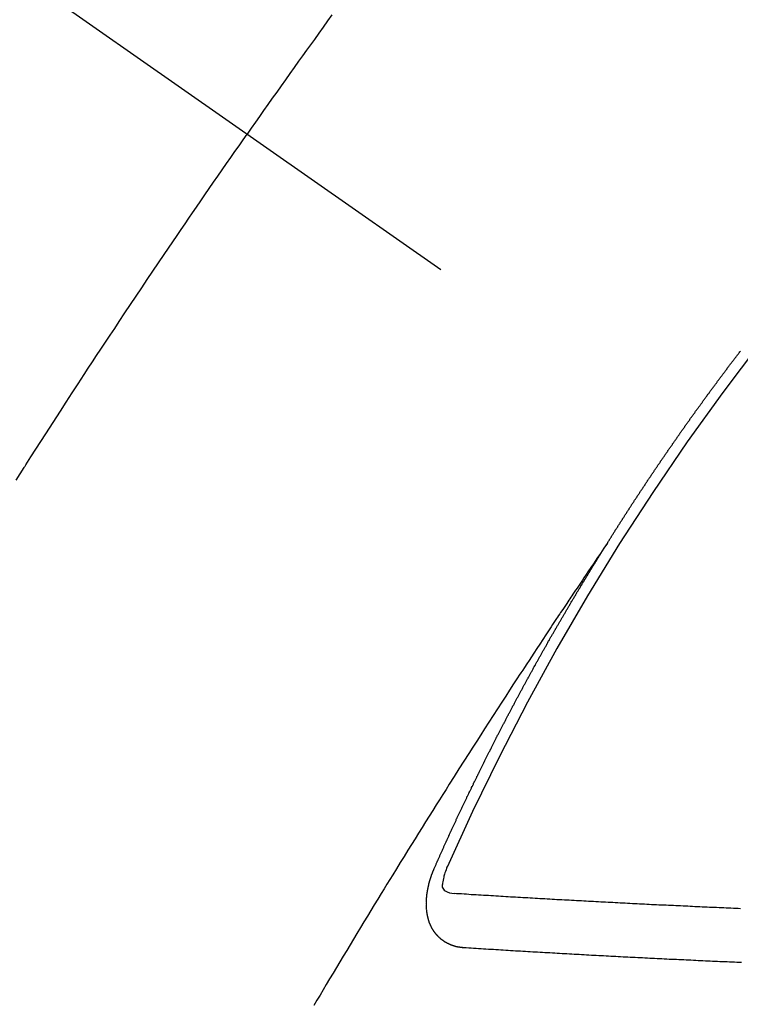
# Model space of a CAD drawing. Extents: x 28111 to 54233, y -21830 to -13430.
# Drawn here: x 30991 to 31000, y -14670 to -14658 of the extents above; entities that cross this region are included whole.
import ezdxf

# ---------------------------------------------------------------- set-up
doc = ezdxf.new("R2010")
doc.units = 0
doc.header["$LTSCALE"] = 50
doc.header["$MEASUREMENT"] = 0
doc.linetypes.add('CENTER2', pattern=[1.125, 0.75, -0.125, 0.125, -0.125])
doc.linetypes.add('HIDDEN', pattern=[0.375, 0.25, -0.125])
doc.layers.add('150-機器', color=8, linetype='CONTINUOUS')

msp = doc.modelspace()

# ---------------------------------------------------------------- linework, layer by layer
at = {"layer": '150-機器', "color": 13, "linetype": 'CENTER2'}
msp.add_line((30781.393, -14510.45), (31025.411, -14681.314), dxfattribs=at)
at = {"layer": '150-機器', "color": 13, "linetype": 'HIDDEN'}
for points in [[(30995.069, -14657.854), (30995.014, -14657.93), (30994.959, -14658.006), (30994.905, -14658.082), (30994.85, -14658.158), (30994.801, -14658.226), (30994.753, -14658.294), (30994.704, -14658.361), (30994.655, -14658.429), (30994.601, -14658.505), (30994.546, -14658.582), (30994.492, -14658.659), (30994.437, -14658.735), (30994.383, -14658.812), (30994.329, -14658.888), (30994.275, -14658.965), (30994.221, -14659.041), (30994.17, -14659.114), (30994.119, -14659.186), (30994.068, -14659.259), (30994.017, -14659.332)], [(30991.152, -14663.627), (30991.202, -14663.548), (30991.252, -14663.469), (30991.257, -14663.46), (30991.263, -14663.451), (30991.268, -14663.443), (30991.274, -14663.434), (30991.335, -14663.338), (30991.397, -14663.242), (30991.459, -14663.146), (30991.521, -14663.05), (30991.566, -14662.98), (30991.611, -14662.91), (30991.656, -14662.84), (30991.701, -14662.77), (30991.774, -14662.657), (30991.848, -14662.543), (30991.922, -14662.43), (30991.996, -14662.317), (30992.047, -14662.238), (30992.099, -14662.16), (30992.15, -14662.081), (30992.202, -14662.003), (30992.259, -14661.916), (30992.316, -14661.829), (30992.374, -14661.743), (30992.431, -14661.656), (30992.5, -14661.552), (30992.57, -14661.448), (30992.639, -14661.344), (30992.709, -14661.24), (30992.778, -14661.136), (30992.848, -14661.033), (30992.918, -14660.929), (30992.989, -14660.825), (30993.041, -14660.748), (30993.094, -14660.67), (30993.147, -14660.593), (30993.2, -14660.515), (30993.246, -14660.446), (30993.293, -14660.377), (30993.34, -14660.309), (30993.387, -14660.24), (30993.441, -14660.162), (30993.494, -14660.085), (30993.547, -14660.008), (30993.601, -14659.93), (30993.654, -14659.853), (30993.707, -14659.776), (30993.76, -14659.699), (30993.814, -14659.622), (30993.865, -14659.549), (30993.916, -14659.477), (30993.966, -14659.404), (30994.017, -14659.332)], [(30998.48, -14664.412), (30998.484, -14664.406), (30998.488, -14664.401), (30998.49, -14664.395), (30998.494, -14664.389), (30998.498, -14664.384), (30998.502, -14664.377), (30998.505, -14664.373), (30998.509, -14664.367), (30998.512, -14664.361), (30998.516, -14664.356), (30998.52, -14664.35), (30998.523, -14664.344), (30998.526, -14664.339), (30998.53, -14664.333), (30998.534, -14664.327), (30998.537, -14664.322), (30998.541, -14664.316), (30998.544, -14664.31), (30998.548, -14664.305), (30998.552, -14664.299), (30998.555, -14664.293), (30998.559, -14664.287), (30998.562, -14664.282), (30998.565, -14664.276), (30998.569, -14664.27), (30998.573, -14664.265), (30998.576, -14664.259), (30998.58, -14664.253), (30998.583, -14664.248), (30998.587, -14664.242), (30998.591, -14664.236), (30998.594, -14664.232), (30998.597, -14664.225), (30998.601, -14664.22), (30998.605, -14664.214), (30998.608, -14664.208), (30998.612, -14664.203), (30998.616, -14664.197), (30998.619, -14664.192), (30998.623, -14664.186), (30998.627, -14664.18), (30998.63, -14664.175), (30998.633, -14664.169), (30998.637, -14664.163), (30998.641, -14664.157), (30998.645, -14664.152), (30998.648, -14664.146), (30998.652, -14664.14), (30998.655, -14664.136), (30998.658, -14664.129), (30998.662, -14664.124), (30998.666, -14664.119), (30998.67, -14664.113), (30998.673, -14664.107), (30998.676, -14664.102), (30998.68, -14664.096), (30998.684, -14664.09), (30998.688, -14664.084), (30998.691, -14664.079), (30998.695, -14664.073), (30998.698, -14664.067), (30998.702, -14664.062), (30998.706, -14664.056), (30998.71, -14664.051), (30998.712, -14664.045), (30998.716, -14664.04), (30998.72, -14664.034), (30998.724, -14664.028), (30998.727, -14664.023), (30998.731, -14664.017), (30998.735, -14664.011), (30998.738, -14664.006), (30998.742, -14664), (30998.746, -14663.994), (30998.75, -14663.989), (30998.753, -14663.984), (30998.756, -14663.977), (30998.76, -14663.972), (30998.764, -14663.967), (30998.768, -14663.961), (30998.771, -14663.955), (30998.774, -14663.95), (30998.778, -14663.944), (30998.782, -14663.938), (30998.785, -14663.932), (30998.789, -14663.927), (30998.793, -14663.921), (30998.797, -14663.916), (30998.8, -14663.911), (30998.804, -14663.905), (30998.808, -14663.899), (30998.811, -14663.894), (30998.815, -14663.888), (30998.818, -14663.882), (30998.822, -14663.876), (30998.826, -14663.871), (30998.83, -14663.866), (30998.834, -14663.86), (30998.836, -14663.854), (30998.84, -14663.849), (30998.844, -14663.843), (30998.848, -14663.837), (30998.852, -14663.832), (30998.855, -14663.826), (30998.859, -14663.82), (30998.862, -14663.815), (30998.866, -14663.81), (30998.87, -14663.804), (30998.873, -14663.799), (30998.877, -14663.793), (30998.881, -14663.787), (30998.885, -14663.781), (30998.888, -14663.776), (30998.892, -14663.77), (30998.896, -14663.764), (30998.899, -14663.76), (30998.903, -14663.754), (30998.907, -14663.748), (30998.911, -14663.742), (30998.914, -14663.737), (30998.918, -14663.731), (30998.922, -14663.725), (30998.925, -14663.721), (30998.929, -14663.715), (30998.932, -14663.709), (30998.936, -14663.703), (30998.94, -14663.698), (30998.944, -14663.692), (30998.948, -14663.687), (30998.951, -14663.682), (30998.954, -14663.675), (30998.958, -14663.67), (30998.962, -14663.665), (30998.966, -14663.659), (30998.97, -14663.653), (30998.974, -14663.648), (30998.977, -14663.643), (30998.98, -14663.636), (30998.984, -14663.631), (30998.988, -14663.626), (30998.992, -14663.62), (30998.996, -14663.614), (30999, -14663.609), (30999.002, -14663.603), (30999.006, -14663.597), (30999.01, -14663.592), (30999.014, -14663.587), (30999.018, -14663.581), (30999.022, -14663.575), (30999.026, -14663.57), (30999.029, -14663.565), (30999.033, -14663.558), (30999.037, -14663.553), (30999.04, -14663.548), (30999.044, -14663.542), (30999.048, -14663.536), (30999.052, -14663.531), (30999.055, -14663.526), (30999.059, -14663.52), (30999.063, -14663.514), (30999.066, -14663.509), (30999.07, -14663.503), (30999.074, -14663.497), (30999.078, -14663.492), (30999.081, -14663.487), (30999.085, -14663.481), (30999.089, -14663.475), (30999.093, -14663.47), (30999.096, -14663.464), (30999.1, -14663.458), (30999.104, -14663.453), (30999.108, -14663.448), (30999.112, -14663.442), (30999.116, -14663.436), (30999.119, -14663.431), (30999.123, -14663.426), (30999.127, -14663.42), (30999.13, -14663.415), (30999.134, -14663.409), (30999.138, -14663.403), (30999.142, -14663.397), (30999.145, -14663.392), (30999.149, -14663.387), (30999.153, -14663.381), (30999.157, -14663.376), (30999.161, -14663.37), (30999.165, -14663.365), (30999.169, -14663.359), (30999.172, -14663.354), (30999.176, -14663.348), (30999.179, -14663.342), (30999.183, -14663.337), (30999.187, -14663.331), (30999.191, -14663.326), (30999.195, -14663.32), (30999.198, -14663.315), (30999.202, -14663.309), (30999.206, -14663.304), (30999.209, -14663.299), (30999.213, -14663.293), (30999.217, -14663.287), (30999.221, -14663.282), (30999.225, -14663.277), (30999.229, -14663.271), (30999.233, -14663.265), (30999.236, -14663.26), (30999.24, -14663.255), (30999.244, -14663.248), (30999.248, -14663.243), (30999.251, -14663.238), (30999.255, -14663.232), (30999.259, -14663.226), (30999.262, -14663.221), (30999.266, -14663.216), (30999.27, -14663.21), (30999.274, -14663.204), (30999.278, -14663.199), (30999.282, -14663.194), (30999.286, -14663.188), (30999.29, -14663.182), (30999.293, -14663.177), (30999.297, -14663.172), (30999.301, -14663.166), (30999.305, -14663.161), (30999.309, -14663.155), (30999.313, -14663.15), (30999.317, -14663.144), (30999.32, -14663.139), (30999.324, -14663.133), (30999.328, -14663.127), (30999.332, -14663.123), (30999.336, -14663.117), (30999.34, -14663.111), (30999.344, -14663.105), (30999.347, -14663.1), (30999.351, -14663.095), (30999.355, -14663.089), (30999.359, -14663.084), (30999.363, -14663.078), (30999.367, -14663.073), (30999.371, -14663.067), (30999.374, -14663.062), (30999.378, -14663.056), (30999.382, -14663.051), (30999.385, -14663.046), (30999.389, -14663.04), (30999.393, -14663.034), (30999.397, -14663.029), (30999.401, -14663.024), (30999.405, -14663.018), (30999.409, -14663.012), (30999.412, -14663.007), (30999.416, -14663.002), (30999.42, -14662.996), (30999.424, -14662.99), (30999.428, -14662.985), (30999.432, -14662.98), (30999.436, -14662.974), (30999.439, -14662.969), (30999.443, -14662.963), (30999.447, -14662.958), (30999.451, -14662.952), (30999.455, -14662.947), (30999.459, -14662.941), (30999.463, -14662.935), (30999.466, -14662.931), (30999.47, -14662.925), (30999.474, -14662.919), (30999.478, -14662.913), (30999.482, -14662.908), (30999.486, -14662.903), (30999.49, -14662.898), (30999.494, -14662.893), (30999.498, -14662.887), (30999.502, -14662.881), (30999.506, -14662.876), (30999.509, -14662.871), (30999.513, -14662.865), (30999.517, -14662.859), (30999.521, -14662.854), (30999.525, -14662.849), (30999.529, -14662.843), (30999.533, -14662.837), (30999.536, -14662.832), (30999.54, -14662.827), (30999.544, -14662.821), (30999.548, -14662.816), (30999.552, -14662.81), (30999.556, -14662.805), (30999.56, -14662.799), (30999.564, -14662.794), (30999.568, -14662.789), (30999.572, -14662.783), (30999.575, -14662.778), (30999.579, -14662.772), (30999.583, -14662.767), (30999.587, -14662.761), (30999.591, -14662.756), (30999.595, -14662.75), (30999.599, -14662.745), (30999.603, -14662.74), (30999.607, -14662.735), (30999.611, -14662.729), (30999.615, -14662.723), (30999.618, -14662.718), (30999.622, -14662.713), (30999.626, -14662.707), (30999.63, -14662.702), (30999.634, -14662.696), (30999.638, -14662.69), (30999.643, -14662.685), (30999.646, -14662.68), (30999.65, -14662.675), (30999.654, -14662.669), (30999.658, -14662.664), (30999.662, -14662.658), (30999.666, -14662.653), (30999.67, -14662.647), (30999.673, -14662.642), (30999.678, -14662.637), (30999.682, -14662.631), (30999.685, -14662.626), (30999.689, -14662.621), (30999.693, -14662.615), (30999.697, -14662.609), (30999.701, -14662.604), (30999.705, -14662.598), (30999.71, -14662.593), (30999.713, -14662.588), (30999.717, -14662.583), (30999.721, -14662.577), (30999.724, -14662.572), (30999.728, -14662.566), (30999.732, -14662.561), (30999.737, -14662.555), (30999.741, -14662.551), (30999.745, -14662.545), (30999.749, -14662.539), (30999.752, -14662.534), (30999.756, -14662.529), (30999.76, -14662.523), (30999.765, -14662.518), (30999.768, -14662.513), (30999.772, -14662.507), (30999.776, -14662.501), (30999.78, -14662.496), (30999.784, -14662.491), (30999.788, -14662.485), (30999.793, -14662.48), (30999.796, -14662.475), (30999.8, -14662.469), (30999.804, -14662.463), (30999.808, -14662.459), (30999.812, -14662.453), (30999.816, -14662.448), (30999.82, -14662.442), (30999.824, -14662.437), (30999.828, -14662.431), (30999.832, -14662.426), (30999.836, -14662.421), (30999.84, -14662.416), (30999.844, -14662.41), (30999.847, -14662.405), (30999.851, -14662.399), (30999.855, -14662.394), (30999.86, -14662.388), (30999.864, -14662.384), (30999.868, -14662.378), (30999.872, -14662.372), (30999.875, -14662.367), (30999.88, -14662.362), (30999.884, -14662.356), (30999.888, -14662.351), (30999.891, -14662.346), (30999.895, -14662.34), (30999.9, -14662.335), (30999.904, -14662.33), (30999.908, -14662.324), (30999.912, -14662.318), (30999.916, -14662.313), (30999.92, -14662.308), (30999.924, -14662.303), (30999.928, -14662.297), (30999.931, -14662.292), (30999.935, -14662.286), (30999.94, -14662.281), (30999.944, -14662.276), (30999.948, -14662.271), (30999.952, -14662.265), (30999.956, -14662.259), (30999.96, -14662.255), (30999.964, -14662.249), (30999.968, -14662.243), (30999.971, -14662.238), (30999.976, -14662.233), (30999.98, -14662.228), (30999.984, -14662.223), (30999.988, -14662.217), (30999.992, -14662.212), (30999.996, -14662.206), (31000, -14662.201), (31000.004, -14662.196), (31000.009, -14662.19), (31000.012, -14662.185), (31000.016, -14662.18), (31000.02, -14662.174), (31000.025, -14662.169), (31000.028, -14662.164), (31000.032, -14662.158), (31000.036, -14662.153), (31000.041, -14662.148), (31000.045, -14662.142), (31000.049, -14662.137), (31000.052, -14662.132), (31000.057, -14662.127), (31000.061, -14662.121), (31000.065, -14662.115), (31000.068, -14662.11), (31000.073, -14662.105), (31000.077, -14662.1), (31000.081, -14662.095), (31000.085, -14662.089), (31000.089, -14662.084), (31000.093, -14662.079), (31000.097, -14662.073), (31000.102, -14662.068), (31000.105, -14662.063), (31000.109, -14662.057), (31000.113, -14662.052), (31000.118, -14662.047), (31000.121, -14662.042), (31000.125, -14662.036), (31000.13, -14662.031), (31000.134, -14662.026)], [(30998.484, -14664.406), (30998.441, -14664.471), (30998.397, -14664.535), (30998.354, -14664.599), (30998.311, -14664.664), (30998.281, -14664.708), (30998.252, -14664.752), (30998.222, -14664.796), (30998.193, -14664.839), (30998.176, -14664.865), (30998.159, -14664.89), (30998.142, -14664.915), (30998.125, -14664.94), (30998.108, -14664.965), (30998.091, -14664.99), (30998.074, -14665.015), (30998.057, -14665.04), (30998.044, -14665.059), (30998.032, -14665.078), (30998.019, -14665.097), (30998.007, -14665.116), (30997.981, -14665.154), (30997.956, -14665.192), (30997.931, -14665.23), (30997.905, -14665.267), (30997.893, -14665.286), (30997.88, -14665.305), (30997.867, -14665.324), (30997.855, -14665.343), (30997.838, -14665.368), (30997.821, -14665.393), (30997.805, -14665.418), (30997.788, -14665.444), (30997.771, -14665.469), (30997.755, -14665.494), (30997.738, -14665.52), (30997.722, -14665.545), (30997.684, -14665.602), (30997.646, -14665.659), (30997.609, -14665.716), (30997.571, -14665.773), (30997.542, -14665.817), (30997.513, -14665.861), (30997.484, -14665.905), (30997.456, -14665.95), (30997.434, -14665.982), (30997.413, -14666.015), (30997.391, -14666.047), (30997.37, -14666.08), (30997.321, -14666.154), (30997.272, -14666.23), (30997.223, -14666.305), (30997.175, -14666.38), (30997.121, -14666.463), (30997.068, -14666.545), (30997.015, -14666.628), (30996.962, -14666.711), (30996.913, -14666.787), (30996.864, -14666.863), (30996.815, -14666.94), (30996.766, -14667.016), (30996.705, -14667.111), (30996.644, -14667.207), (30996.584, -14667.302), (30996.523, -14667.398), (30996.483, -14667.462), (30996.443, -14667.526), (30996.402, -14667.59), (30996.362, -14667.653), (30996.318, -14667.724), (30996.274, -14667.794), (30996.23, -14667.864), (30996.186, -14667.934), (30996.142, -14668.005), (30996.099, -14668.075), (30996.055, -14668.146), (30996.011, -14668.216), (30995.964, -14668.293), (30995.916, -14668.369), (30995.869, -14668.446), (30995.822, -14668.523), (30995.786, -14668.581), (30995.751, -14668.638), (30995.715, -14668.696), (30995.68, -14668.753), (30995.637, -14668.824), (30995.594, -14668.895), (30995.551, -14668.965), (30995.508, -14669.036), (30995.465, -14669.106), (30995.422, -14669.177), (30995.379, -14669.248), (30995.337, -14669.318), (30995.294, -14669.389), (30995.252, -14669.459), (30995.209, -14669.53), (30995.167, -14669.601), (30995.124, -14669.672), (30995.082, -14669.742), (30995.04, -14669.813), (30994.998, -14669.884), (30994.96, -14669.949), (30994.922, -14670.013), (30994.883, -14670.077), (30994.845, -14670.142)], [(30996.337, -14668.445), (30996.341, -14668.436), (30996.344, -14668.427), (30996.348, -14668.419), (30996.351, -14668.41), (30996.355, -14668.402), (30996.36, -14668.393), (30996.363, -14668.385), (30996.367, -14668.376), (30996.37, -14668.368), (30996.374, -14668.359), (30996.379, -14668.35), (30996.382, -14668.342), (30996.386, -14668.333), (30996.389, -14668.325), (30996.393, -14668.316), (30996.397, -14668.308), (30996.401, -14668.299), (30996.405, -14668.291), (30996.408, -14668.282), (30996.412, -14668.273), (30996.416, -14668.265), (30996.42, -14668.256), (30996.423, -14668.248), (30996.427, -14668.239), (30996.432, -14668.231), (30996.435, -14668.222), (30996.439, -14668.214), (30996.442, -14668.205), (30996.447, -14668.196), (30996.451, -14668.188), (30996.454, -14668.179), (30996.458, -14668.171), (30996.461, -14668.162), (30996.466, -14668.154), (30996.47, -14668.145), (30996.473, -14668.137), (30996.477, -14668.128), (30996.482, -14668.119), (30996.485, -14668.111), (30996.489, -14668.102), (30996.493, -14668.094), (30996.497, -14668.085), (30996.501, -14668.077), (30996.504, -14668.068), (30996.509, -14668.06), (30996.513, -14668.051), (30996.516, -14668.042), (30996.52, -14668.035), (30996.525, -14668.025), (30996.528, -14668.017), (30996.532, -14668.008), (30996.536, -14668), (30996.54, -14667.991), (30996.544, -14667.982), (30996.548, -14667.975), (30996.551, -14667.966), (30996.555, -14667.957), (30996.56, -14667.949), (30996.563, -14667.94), (30996.567, -14667.931), (30996.572, -14667.923), (30996.575, -14667.915), (30996.579, -14667.906), (30996.584, -14667.897), (30996.587, -14667.889), (30996.591, -14667.88), (30996.596, -14667.872), (30996.599, -14667.863), (30996.603, -14667.855), (30996.607, -14667.847), (30996.611, -14667.837), (30996.615, -14667.829), (30996.619, -14667.821), (30996.623, -14667.812), (30996.627, -14667.804), (30996.631, -14667.795), (30996.635, -14667.786), (30996.639, -14667.778), (30996.643, -14667.769), (30996.646, -14667.761), (30996.651, -14667.752), (30996.655, -14667.744), (30996.659, -14667.736), (30996.663, -14667.726), (30996.667, -14667.718), (30996.671, -14667.71), (30996.675, -14667.701), (30996.679, -14667.693), (30996.683, -14667.684), (30996.687, -14667.675), (30996.691, -14667.667), (30996.695, -14667.659), (30996.7, -14667.65), (30996.703, -14667.641), (30996.708, -14667.633), (30996.712, -14667.624), (30996.715, -14667.616), (30996.72, -14667.608), (30996.724, -14667.598), (30996.728, -14667.59), (30996.731, -14667.582), (30996.736, -14667.573), (30996.74, -14667.565), (30996.743, -14667.556), (30996.748, -14667.547), (30996.752, -14667.539), (30996.756, -14667.531), (30996.76, -14667.522), (30996.765, -14667.514), (30996.768, -14667.505), (30996.773, -14667.497), (30996.776, -14667.488), (30996.781, -14667.479), (30996.785, -14667.471), (30996.789, -14667.463), (30996.793, -14667.454), (30996.798, -14667.446), (30996.801, -14667.437), (30996.806, -14667.428), (30996.81, -14667.42), (30996.814, -14667.412), (30996.818, -14667.403), (30996.822, -14667.395), (30996.826, -14667.385), (30996.831, -14667.378), (30996.834, -14667.369), (30996.839, -14667.36), (30996.843, -14667.352), (30996.847, -14667.344), (30996.851, -14667.335), (30996.855, -14667.327), (30996.86, -14667.317), (30996.864, -14667.309), (30996.867, -14667.301), (30996.872, -14667.292), (30996.876, -14667.284), (30996.881, -14667.275), (30996.884, -14667.266), (30996.889, -14667.259), (30996.893, -14667.25), (30996.897, -14667.241), (30996.902, -14667.233), (30996.905, -14667.224), (30996.91, -14667.216), (30996.914, -14667.207), (30996.918, -14667.199), (30996.922, -14667.19), (30996.927, -14667.182), (30996.931, -14667.174), (30996.935, -14667.164), (30996.939, -14667.156), (30996.943, -14667.147), (30996.948, -14667.139), (30996.952, -14667.131), (30996.956, -14667.122), (30996.96, -14667.114), (30996.965, -14667.105), (30996.969, -14667.097), (30996.973, -14667.089), (30996.977, -14667.08), (30996.982, -14667.072), (30996.986, -14667.062), (30996.99, -14667.054), (30996.995, -14667.046), (30996.998, -14667.037), (30997.003, -14667.029), (30997.007, -14667.02), (30997.011, -14667.012), (30997.016, -14667.003), (30997.02, -14666.995), (30997.025, -14666.986), (30997.029, -14666.978), (30997.032, -14666.97), (30997.037, -14666.961), (30997.042, -14666.953), (30997.046, -14666.944), (30997.05, -14666.936), (30997.055, -14666.927), (30997.058, -14666.918), (30997.063, -14666.91), (30997.068, -14666.902), (30997.071, -14666.893), (30997.076, -14666.885), (30997.08, -14666.877), (30997.085, -14666.867), (30997.089, -14666.859), (30997.094, -14666.851), (30997.097, -14666.842), (30997.102, -14666.833), (30997.107, -14666.826), (30997.111, -14666.816), (30997.115, -14666.808), (30997.119, -14666.8), (30997.123, -14666.791), (30997.128, -14666.783), (30997.133, -14666.774), (30997.137, -14666.766), (30997.141, -14666.757), (30997.145, -14666.749), (30997.15, -14666.74), (30997.154, -14666.732), (30997.159, -14666.723), (30997.163, -14666.715), (30997.168, -14666.707), (30997.171, -14666.698), (30997.176, -14666.689), (30997.181, -14666.681), (30997.185, -14666.673), (30997.189, -14666.664), (30997.193, -14666.656), (30997.198, -14666.647), (30997.203, -14666.64), (30997.207, -14666.63), (30997.211, -14666.622), (30997.216, -14666.614), (30997.22, -14666.606), (30997.224, -14666.596), (30997.229, -14666.588), (30997.234, -14666.58), (30997.238, -14666.572), (30997.242, -14666.562), (30997.246, -14666.554), (30997.251, -14666.546), (30997.256, -14666.538), (30997.26, -14666.529), (30997.264, -14666.521), (30997.269, -14666.512), (30997.273, -14666.504), (30997.278, -14666.495), (30997.282, -14666.487), (30997.287, -14666.478), (30997.291, -14666.47), (30997.296, -14666.461), (30997.3, -14666.453), (30997.305, -14666.445), (30997.309, -14666.436), (30997.313, -14666.427), (30997.318, -14666.419), (30997.323, -14666.411), (30997.327, -14666.403), (30997.332, -14666.394), (30997.335, -14666.386), (30997.34, -14666.377), (30997.345, -14666.369), (30997.35, -14666.36), (30997.354, -14666.352), (30997.359, -14666.343), (30997.363, -14666.334), (30997.367, -14666.326), (30997.372, -14666.317), (30997.376, -14666.31), (30997.381, -14666.301), (30997.386, -14666.293), (30997.391, -14666.284), (30997.395, -14666.276), (30997.399, -14666.267), (30997.403, -14666.259), (30997.408, -14666.25), (30997.413, -14666.242), (30997.417, -14666.234), (30997.422, -14666.226), (30997.427, -14666.217), (30997.431, -14666.209), (30997.436, -14666.2), (30997.44, -14666.191), (30997.444, -14666.183), (30997.449, -14666.174), (30997.454, -14666.166), (30997.459, -14666.158), (30997.463, -14666.15), (30997.468, -14666.141), (30997.472, -14666.133), (30997.477, -14666.124), (30997.481, -14666.116), (30997.486, -14666.108), (30997.491, -14666.099), (30997.495, -14666.09), (30997.5, -14666.082), (30997.504, -14666.074), (30997.509, -14666.065), (30997.513, -14666.057), (30997.518, -14666.048), (30997.522, -14666.04), (30997.527, -14666.032), (30997.532, -14666.023), (30997.536, -14666.015), (30997.541, -14666.006), (30997.546, -14665.998), (30997.551, -14665.99), (30997.555, -14665.982), (30997.56, -14665.973), (30997.564, -14665.965), (30997.569, -14665.956), (30997.574, -14665.947), (30997.578, -14665.94), (30997.583, -14665.931), (30997.588, -14665.923), (30997.592, -14665.914), (30997.597, -14665.906), (30997.602, -14665.897), (30997.607, -14665.889), (30997.611, -14665.881), (30997.616, -14665.872), (30997.62, -14665.864), (30997.625, -14665.855), (30997.629, -14665.847), (30997.634, -14665.839), (30997.639, -14665.83), (30997.644, -14665.822), (30997.648, -14665.813), (30997.653, -14665.805), (30997.658, -14665.797), (30997.662, -14665.789), (30997.667, -14665.78), (30997.672, -14665.771), (30997.676, -14665.763), (30997.681, -14665.755), (30997.685, -14665.747), (30997.69, -14665.738), (30997.695, -14665.729), (30997.7, -14665.721), (30997.705, -14665.713), (30997.71, -14665.705), (30997.714, -14665.696), (30997.719, -14665.688), (30997.724, -14665.68), (30997.729, -14665.671), (30997.733, -14665.663), (30997.738, -14665.654), (30997.743, -14665.646), (30997.747, -14665.638), (30997.752, -14665.629), (30997.756, -14665.621), (30997.762, -14665.613), (30997.767, -14665.604), (30997.771, -14665.596), (30997.776, -14665.587), (30997.781, -14665.579), (30997.785, -14665.571), (30997.79, -14665.562), (30997.795, -14665.554), (30997.8, -14665.545), (30997.805, -14665.538), (30997.81, -14665.529), (30997.815, -14665.521), (30997.819, -14665.513), (30997.824, -14665.504), (30997.828, -14665.496), (30997.833, -14665.487), (30997.839, -14665.479), (30997.843, -14665.471), (30997.848, -14665.462), (30997.853, -14665.454), (30997.857, -14665.446), (30997.862, -14665.437), (30997.866, -14665.429), (30997.872, -14665.421), (30997.877, -14665.412), (30997.881, -14665.404), (30997.886, -14665.395), (30997.891, -14665.387), (30997.895, -14665.379), (30997.901, -14665.371), (30997.906, -14665.363), (30997.91, -14665.354), (30997.915, -14665.345), (30997.92, -14665.337), (30997.925, -14665.329), (30997.93, -14665.321), (30997.935, -14665.312), (30997.94, -14665.304), (30997.944, -14665.296), (30997.95, -14665.288), (30997.955, -14665.279), (30997.959, -14665.271), (30997.964, -14665.262), (30997.969, -14665.254), (30997.974, -14665.246), (30997.979, -14665.237), (30997.983, -14665.229), (30997.988, -14665.221), (30997.994, -14665.212), (30997.998, -14665.205), (30998.003, -14665.196), (30998.008, -14665.187), (30998.013, -14665.18), (30998.018, -14665.171), (30998.023, -14665.162), (30998.027, -14665.154), (30998.033, -14665.146), (30998.037, -14665.138), (30998.042, -14665.129), (30998.047, -14665.121), (30998.052, -14665.113), (30998.057, -14665.105), (30998.062, -14665.096), (30998.067, -14665.089), (30998.072, -14665.08), (30998.077, -14665.071), (30998.081, -14665.063), (30998.087, -14665.055), (30998.092, -14665.046), (30998.096, -14665.038), (30998.102, -14665.03), (30998.107, -14665.021), (30998.111, -14665.013), (30998.116, -14665.005), (30998.121, -14664.997), (30998.126, -14664.989), (30998.131, -14664.98), (30998.136, -14664.973), (30998.141, -14664.964), (30998.146, -14664.955), (30998.151, -14664.948), (30998.156, -14664.939), (30998.161, -14664.93), (30998.166, -14664.923), (30998.171, -14664.914), (30998.176, -14664.905), (30998.181, -14664.898), (30998.186, -14664.889), (30998.191, -14664.881), (30998.196, -14664.873), (30998.201, -14664.864), (30998.206, -14664.856), (30998.211, -14664.848), (30998.216, -14664.84), (30998.222, -14664.831), (30998.226, -14664.824), (30998.231, -14664.815), (30998.236, -14664.807), (30998.241, -14664.799), (30998.246, -14664.79), (30998.251, -14664.782), (30998.256, -14664.774), (30998.261, -14664.766), (30998.266, -14664.757), (30998.271, -14664.749), (30998.276, -14664.741), (30998.281, -14664.732), (30998.286, -14664.725), (30998.291, -14664.716), (30998.297, -14664.708), (30998.301, -14664.7), (30998.306, -14664.691), (30998.312, -14664.683), (30998.316, -14664.675), (30998.322, -14664.667), (30998.327, -14664.658), (30998.333, -14664.65), (30998.337, -14664.642), (30998.342, -14664.633), (30998.348, -14664.625), (30998.352, -14664.617), (30998.358, -14664.609), (30998.363, -14664.6), (30998.368, -14664.593), (30998.373, -14664.584), (30998.378, -14664.576), (30998.383, -14664.568), (30998.388, -14664.56), (30998.393, -14664.551), (30998.399, -14664.544), (30998.403, -14664.535), (30998.408, -14664.526), (30998.413, -14664.519), (30998.418, -14664.51), (30998.424, -14664.502), (30998.429, -14664.493), (30998.434, -14664.486), (30998.439, -14664.477), (30998.445, -14664.469), (30998.449, -14664.461), (30998.455, -14664.453), (30998.46, -14664.444), (30998.465, -14664.437), (30998.47, -14664.428), (30998.476, -14664.42), (30998.48, -14664.412)], [(30996.499, -14668.419), (30996.491, -14668.439), (30996.484, -14668.459), (30996.476, -14668.479), (30996.469, -14668.499), (30996.465, -14668.512), (30996.461, -14668.525), (30996.457, -14668.537), (30996.454, -14668.55), (30996.45, -14668.569), (30996.447, -14668.588), (30996.444, -14668.607), (30996.441, -14668.626), (30996.438, -14668.639), (30996.436, -14668.651), (30996.436, -14668.663), (30996.437, -14668.675), (30996.442, -14668.688), (30996.451, -14668.7), (30996.461, -14668.71), (30996.473, -14668.72), (30996.499, -14668.734), (30996.527, -14668.743), (30996.555, -14668.749), (30996.584, -14668.754)], [(30996.703, -14669.427), (30996.701, -14669.427), (30996.699, -14669.427), (30996.696, -14669.426), (30996.694, -14669.427), (30996.691, -14669.426), (30996.688, -14669.426), (30996.686, -14669.425), (30996.684, -14669.425), (30996.681, -14669.426), (30996.679, -14669.425), (30996.677, -14669.425), (30996.674, -14669.424), (30996.672, -14669.424), (30996.669, -14669.423), (30996.667, -14669.424), (30996.664, -14669.423), (30996.662, -14669.423), (30996.659, -14669.422), (30996.657, -14669.422), (30996.655, -14669.422), (30996.653, -14669.421), (30996.65, -14669.421), (30996.648, -14669.421), (30996.645, -14669.42), (30996.642, -14669.42), (30996.64, -14669.42), (30996.638, -14669.42), (30996.636, -14669.419), (30996.633, -14669.418), (30996.631, -14669.418), (30996.628, -14669.418), (30996.626, -14669.417), (30996.624, -14669.416), (30996.622, -14669.416), (30996.619, -14669.415), (30996.617, -14669.415), (30996.615, -14669.414), (30996.613, -14669.414), (30996.61, -14669.413), (30996.607, -14669.413), (30996.606, -14669.412), (30996.604, -14669.411), (30996.601, -14669.411), (30996.598, -14669.41), (30996.596, -14669.41), (30996.594, -14669.409), (30996.592, -14669.408), (30996.59, -14669.408), (30996.587, -14669.407), (30996.585, -14669.406), (30996.583, -14669.406), (30996.581, -14669.405), (30996.578, -14669.404), (30996.576, -14669.403), (30996.574, -14669.403), (30996.572, -14669.403), (30996.569, -14669.401), (30996.567, -14669.4), (30996.566, -14669.399), (30996.563, -14669.399), (30996.56, -14669.398), (30996.559, -14669.397), (30996.557, -14669.397), (30996.555, -14669.395), (30996.552, -14669.395), (30996.55, -14669.394), (30996.548, -14669.393), (30996.546, -14669.393), (30996.543, -14669.391), (30996.541, -14669.391), (30996.54, -14669.39), (30996.537, -14669.389), (30996.535, -14669.388), (30996.533, -14669.387), (30996.531, -14669.386), (30996.529, -14669.385), (30996.526, -14669.384), (30996.525, -14669.383), (30996.523, -14669.383), (30996.521, -14669.381), (30996.518, -14669.381), (30996.516, -14669.379), (30996.515, -14669.378), (30996.512, -14669.378), (30996.51, -14669.376), (30996.508, -14669.375), (30996.506, -14669.375), (30996.505, -14669.374), (30996.502, -14669.372), (30996.5, -14669.372), (30996.498, -14669.37), (30996.497, -14669.369), (30996.494, -14669.368), (30996.492, -14669.367), (30996.49, -14669.366), (30996.489, -14669.365), (30996.486, -14669.363), (30996.484, -14669.363), (30996.482, -14669.362), (30996.481, -14669.361), (30996.478, -14669.359), (30996.477, -14669.358), (30996.475, -14669.357), (30996.473, -14669.356), (30996.47, -14669.355), (30996.469, -14669.353), (30996.467, -14669.352), (30996.465, -14669.351), (30996.463, -14669.349), (30996.461, -14669.348), (30996.46, -14669.347), (30996.457, -14669.345), (30996.456, -14669.344), (30996.454, -14669.343), (30996.452, -14669.342), (30996.45, -14669.34), (30996.448, -14669.339), (30996.447, -14669.338), (30996.445, -14669.337), (30996.443, -14669.335), (30996.441, -14669.334), (30996.439, -14669.333), (30996.438, -14669.332), (30996.435, -14669.33), (30996.434, -14669.329), (30996.432, -14669.328), (30996.43, -14669.327), (30996.428, -14669.324), (30996.427, -14669.323), (30996.425, -14669.322), (30996.424, -14669.321), (30996.421, -14669.319), (30996.419, -14669.318), (30996.418, -14669.316), (30996.417, -14669.315), (30996.414, -14669.313), (30996.413, -14669.312), (30996.411, -14669.311), (30996.41, -14669.309), (30996.408, -14669.307), (30996.406, -14669.306), (30996.404, -14669.305), (30996.403, -14669.303), (30996.401, -14669.301), (30996.399, -14669.3), (30996.398, -14669.298), (30996.396, -14669.297), (30996.394, -14669.295), (30996.393, -14669.293), (30996.391, -14669.292), (30996.39, -14669.29), (30996.388, -14669.288), (30996.386, -14669.287), (30996.385, -14669.285), (30996.383, -14669.284), (30996.382, -14669.282), (30996.38, -14669.28), (30996.379, -14669.278), (30996.377, -14669.277), (30996.376, -14669.276), (30996.374, -14669.273), (30996.372, -14669.272), (30996.371, -14669.27), (30996.369, -14669.269), (30996.368, -14669.267), (30996.366, -14669.265), (30996.365, -14669.264), (30996.364, -14669.262), (30996.362, -14669.26), (30996.36, -14669.258), (30996.359, -14669.257), (30996.358, -14669.255), (30996.357, -14669.253), (30996.355, -14669.252), (30996.353, -14669.249), (30996.352, -14669.247), (30996.35, -14669.246), (30996.349, -14669.244), (30996.348, -14669.242), (30996.346, -14669.24), (30996.345, -14669.239), (30996.344, -14669.237), (30996.343, -14669.235), (30996.341, -14669.233), (30996.34, -14669.231), (30996.338, -14669.229), (30996.337, -14669.227), (30996.335, -14669.226), (30996.334, -14669.224), (30996.333, -14669.222), (30996.331, -14669.219), (30996.33, -14669.217), (30996.329, -14669.215), (30996.328, -14669.214), (30996.326, -14669.212), (30996.325, -14669.21), (30996.324, -14669.208), (30996.322, -14669.206), (30996.321, -14669.204), (30996.32, -14669.202), (30996.319, -14669.2), (30996.318, -14669.198), (30996.317, -14669.196), (30996.315, -14669.194), (30996.314, -14669.192), (30996.313, -14669.19), (30996.312, -14669.188), (30996.311, -14669.186), (30996.31, -14669.184), (30996.309, -14669.182), (30996.308, -14669.18), (30996.306, -14669.177), (30996.305, -14669.175), (30996.304, -14669.173), (30996.303, -14669.171), (30996.302, -14669.169), (30996.301, -14669.168), (30996.3, -14669.165), (30996.299, -14669.163), (30996.298, -14669.161), (30996.297, -14669.159), (30996.295, -14669.156), (30996.294, -14669.154), (30996.294, -14669.152), (30996.292, -14669.15), (30996.291, -14669.148), (30996.29, -14669.146), (30996.29, -14669.143), (30996.289, -14669.141), (30996.288, -14669.139), (30996.287, -14669.137), (30996.286, -14669.134), (30996.285, -14669.132), (30996.284, -14669.13), (30996.284, -14669.128), (30996.283, -14669.126), (30996.281, -14669.124), (30996.28, -14669.12), (30996.279, -14669.118), (30996.279, -14669.116), (30996.278, -14669.114), (30996.276, -14669.112), (30996.276, -14669.109), (30996.275, -14669.107), (30996.274, -14669.104), (30996.273, -14669.102), (30996.273, -14669.099), (30996.272, -14669.097), (30996.271, -14669.095), (30996.27, -14669.093), (30996.27, -14669.09), (30996.269, -14669.088), (30996.268, -14669.085), (30996.267, -14669.083), (30996.267, -14669.081), (30996.266, -14669.079), (30996.266, -14669.076), (30996.265, -14669.074), (30996.264, -14669.071), (30996.264, -14669.069), (30996.263, -14669.067), (30996.262, -14669.064), (30996.262, -14669.061), (30996.261, -14669.059), (30996.26, -14669.056), (30996.26, -14669.054), (30996.259, -14669.052), (30996.258, -14669.049), (30996.258, -14669.046), (30996.257, -14669.044), (30996.257, -14669.042), (30996.257, -14669.039), (30996.256, -14669.036), (30996.255, -14669.034), (30996.254, -14669.032), (30996.254, -14669.029), (30996.254, -14669.026), (30996.252, -14669.024), (30996.253, -14669.022), (30996.252, -14669.019), (30996.252, -14669.016), (30996.251, -14669.014), (30996.251, -14669.011), (30996.25, -14669.009), (30996.249, -14669.006), (30996.25, -14669.004), (30996.249, -14669.001), (30996.249, -14668.998), (30996.248, -14668.996), (30996.248, -14668.993), (30996.247, -14668.99), (30996.247, -14668.988), (30996.247, -14668.985), (30996.246, -14668.982), (30996.246, -14668.979), (30996.246, -14668.977), (30996.246, -14668.975), (30996.245, -14668.972), (30996.245, -14668.969), (30996.244, -14668.966), (30996.245, -14668.964), (30996.244, -14668.961), (30996.244, -14668.958), (30996.243, -14668.956), (30996.244, -14668.953), (30996.243, -14668.951), (30996.243, -14668.948), (30996.242, -14668.945), (30996.242, -14668.943), (30996.242, -14668.94), (30996.241, -14668.937), (30996.242, -14668.935), (30996.242, -14668.932), (30996.241, -14668.929), (30996.241, -14668.926), (30996.241, -14668.924), (30996.241, -14668.921), (30996.24, -14668.918), (30996.241, -14668.915), (30996.241, -14668.912), (30996.24, -14668.91), (30996.24, -14668.907), (30996.24, -14668.905), (30996.24, -14668.901), (30996.24, -14668.899), (30996.24, -14668.896), (30996.239, -14668.893), (30996.24, -14668.89), (30996.24, -14668.887), (30996.24, -14668.885), (30996.24, -14668.883), (30996.24, -14668.879), (30996.24, -14668.877), (30996.24, -14668.874), (30996.24, -14668.871), (30996.24, -14668.868), (30996.239, -14668.865), (30996.24, -14668.862), (30996.24, -14668.86), (30996.24, -14668.857), (30996.24, -14668.854), (30996.241, -14668.852), (30996.24, -14668.849), (30996.24, -14668.845), (30996.241, -14668.843), (30996.241, -14668.839), (30996.241, -14668.837), (30996.24, -14668.834), (30996.241, -14668.831), (30996.241, -14668.829), (30996.242, -14668.826), (30996.241, -14668.823), (30996.242, -14668.82), (30996.242, -14668.817), (30996.243, -14668.814), (30996.242, -14668.811), (30996.243, -14668.808), (30996.243, -14668.805), (30996.243, -14668.802), (30996.244, -14668.8), (30996.244, -14668.797), (30996.244, -14668.794), (30996.244, -14668.791), (30996.245, -14668.789), (30996.245, -14668.785), (30996.245, -14668.783), (30996.245, -14668.779), (30996.246, -14668.776), (30996.246, -14668.774), (30996.246, -14668.77), (30996.247, -14668.768), (30996.247, -14668.765), (30996.247, -14668.762), (30996.248, -14668.759), (30996.248, -14668.756), (30996.248, -14668.753), (30996.249, -14668.75), (30996.249, -14668.747), (30996.25, -14668.745), (30996.251, -14668.742), (30996.251, -14668.738), (30996.251, -14668.736), (30996.252, -14668.733), (30996.252, -14668.729), (30996.252, -14668.727), (30996.253, -14668.724), (30996.253, -14668.72), (30996.254, -14668.718), (30996.255, -14668.715), (30996.255, -14668.712), (30996.256, -14668.709), (30996.256, -14668.706), (30996.257, -14668.703), (30996.257, -14668.7), (30996.258, -14668.697), (30996.258, -14668.694), (30996.259, -14668.691), (30996.26, -14668.688), (30996.26, -14668.685), (30996.261, -14668.682), (30996.261, -14668.68), (30996.262, -14668.677), (30996.262, -14668.673), (30996.263, -14668.67), (30996.264, -14668.667), (30996.264, -14668.665), (30996.265, -14668.662), (30996.266, -14668.659), (30996.266, -14668.655), (30996.267, -14668.652), (30996.268, -14668.649), (30996.269, -14668.646), (30996.269, -14668.644), (30996.27, -14668.641), (30996.271, -14668.638), (30996.271, -14668.634), (30996.272, -14668.631), (30996.273, -14668.628), (30996.274, -14668.625), (30996.275, -14668.622), (30996.276, -14668.619), (30996.276, -14668.616), (30996.277, -14668.614), (30996.278, -14668.611), (30996.279, -14668.608), (30996.279, -14668.605), (30996.28, -14668.602), (30996.281, -14668.599), (30996.282, -14668.596), (30996.283, -14668.593), (30996.284, -14668.59), (30996.284, -14668.586), (30996.285, -14668.583), (30996.286, -14668.58), (30996.288, -14668.578), (30996.288, -14668.575), (30996.289, -14668.572), (30996.29, -14668.569), (30996.291, -14668.565), (30996.292, -14668.562), (30996.293, -14668.559), (30996.294, -14668.556), (30996.295, -14668.553), (30996.296, -14668.55), (30996.297, -14668.547), (30996.298, -14668.544), (30996.299, -14668.54), (30996.3, -14668.537), (30996.302, -14668.535), (30996.302, -14668.532), (30996.303, -14668.529), (30996.304, -14668.526), (30996.305, -14668.523), (30996.306, -14668.52), (30996.308, -14668.517), (30996.309, -14668.514), (30996.31, -14668.511), (30996.311, -14668.508), (30996.312, -14668.505), (30996.314, -14668.502), (30996.315, -14668.499), (30996.315, -14668.496), (30996.317, -14668.492), (30996.319, -14668.49), (30996.32, -14668.487), (30996.32, -14668.484), (30996.321, -14668.481), (30996.323, -14668.478), (30996.325, -14668.474), (30996.325, -14668.471), (30996.326, -14668.468), (30996.328, -14668.466), (30996.329, -14668.463), (30996.33, -14668.459), (30996.331, -14668.456), (30996.333, -14668.454), (30996.334, -14668.451), (30996.335, -14668.448), (30996.337, -14668.445)], [(31000.137, -14668.942), (31000.107, -14668.941), (31000.077, -14668.94), (31000.047, -14668.938), (31000.017, -14668.937), (30999.988, -14668.936), (30999.958, -14668.934), (30999.929, -14668.933), (30999.899, -14668.932), (30999.869, -14668.93), (30999.839, -14668.929), (30999.81, -14668.928), (30999.78, -14668.926), (30999.75, -14668.925), (30999.72, -14668.923), (30999.69, -14668.922), (30999.661, -14668.921), (30999.631, -14668.92), (30999.601, -14668.918), (30999.571, -14668.917), (30999.542, -14668.915), (30999.511, -14668.914), (30999.482, -14668.912), (30999.452, -14668.911), (30999.423, -14668.91), (30999.392, -14668.908), (30999.363, -14668.907), (30999.333, -14668.906), (30999.303, -14668.904), (30999.273, -14668.903), (30999.243, -14668.901), (30999.213, -14668.9), (30999.183, -14668.899), (30999.153, -14668.897), (30999.123, -14668.896), (30999.093, -14668.894), (30999.063, -14668.893), (30999.033, -14668.892), (30999.003, -14668.89), (30998.973, -14668.889), (30998.943, -14668.887), (30998.913, -14668.886), (30998.883, -14668.884), (30998.854, -14668.883), (30998.823, -14668.881), (30998.794, -14668.88), (30998.763, -14668.878), (30998.734, -14668.877), (30998.703, -14668.875), (30998.674, -14668.874), (30998.643, -14668.872), (30998.613, -14668.87), (30998.583, -14668.869), (30998.553, -14668.867), (30998.523, -14668.866), (30998.493, -14668.864), (30998.462, -14668.862), (30998.433, -14668.861), (30998.402, -14668.859), (30998.373, -14668.858), (30998.343, -14668.856), (30998.312, -14668.854), (30998.283, -14668.853), (30998.252, -14668.851), (30998.222, -14668.85), (30998.192, -14668.848), (30998.162, -14668.846), (30998.131, -14668.845), (30998.101, -14668.843), (30998.071, -14668.842), (30998.041, -14668.84), (30998.011, -14668.838), (30997.98, -14668.836), (30997.951, -14668.835), (30997.92, -14668.833), (30997.89, -14668.831), (30997.859, -14668.83), (30997.829, -14668.828), (30997.8, -14668.827), (30997.769, -14668.825), (30997.739, -14668.823), (30997.708, -14668.821), (30997.678, -14668.819), (30997.648, -14668.818), (30997.618, -14668.816), (30997.588, -14668.815), (30997.557, -14668.813), (30997.527, -14668.811), (30997.496, -14668.809), (30997.466, -14668.807), (30997.436, -14668.806), (30997.405, -14668.804), (30997.375, -14668.802), (30997.344, -14668.8), (30997.314, -14668.798), (30997.284, -14668.797), (30997.254, -14668.795), (30997.224, -14668.793), (30997.193, -14668.792), (30997.163, -14668.79), (30997.132, -14668.788), (30997.102, -14668.786), (30997.072, -14668.784), (30997.041, -14668.783), (30997.01, -14668.78), (30996.98, -14668.779), (30996.949, -14668.777), (30996.919, -14668.775), (30996.888, -14668.773), (30996.858, -14668.771), (30996.828, -14668.77), (30996.797, -14668.768), (30996.767, -14668.766), (30996.737, -14668.763), (30996.707, -14668.761), (30996.675, -14668.759), (30996.645, -14668.757), (30996.615, -14668.756), (30996.584, -14668.754)], [(31000.148, -14669.61), (31000.119, -14669.609), (31000.089, -14669.608), (31000.06, -14669.607), (31000.029, -14669.606), (30999.999, -14669.605), (30999.97, -14669.603), (30999.939, -14669.602), (30999.91, -14669.6), (30999.88, -14669.599), (30999.85, -14669.597), (30999.82, -14669.596), (30999.79, -14669.595), (30999.76, -14669.593), (30999.73, -14669.592), (30999.701, -14669.591), (30999.67, -14669.589), (30999.64, -14669.588), (30999.611, -14669.587), (30999.58, -14669.585), (30999.551, -14669.584), (30999.52, -14669.582), (30999.491, -14669.581), (30999.461, -14669.58), (30999.431, -14669.578), (30999.401, -14669.577), (30999.371, -14669.575), (30999.341, -14669.574), (30999.311, -14669.572), (30999.281, -14669.571), (30999.25, -14669.57), (30999.221, -14669.569), (30999.19, -14669.567), (30999.161, -14669.565), (30999.13, -14669.564), (30999.101, -14669.562), (30999.07, -14669.561), (30999.041, -14669.559), (30999.01, -14669.558), (30998.98, -14669.556), (30998.95, -14669.555), (30998.92, -14669.553), (30998.891, -14669.552), (30998.86, -14669.55), (30998.83, -14669.548), (30998.8, -14669.548), (30998.769, -14669.546), (30998.739, -14669.544), (30998.709, -14669.543), (30998.679, -14669.541), (30998.648, -14669.539), (30998.619, -14669.538), (30998.588, -14669.536), (30998.558, -14669.534), (30998.528, -14669.533), (30998.498, -14669.531), (30998.468, -14669.529), (30998.437, -14669.528), (30998.408, -14669.526), (30998.377, -14669.525), (30998.347, -14669.523), (30998.317, -14669.521), (30998.286, -14669.521), (30998.256, -14669.519), (30998.226, -14669.517), (30998.195, -14669.515), (30998.165, -14669.513), (30998.134, -14669.512), (30998.105, -14669.51), (30998.074, -14669.509), (30998.044, -14669.507), (30998.014, -14669.505), (30997.983, -14669.503), (30997.953, -14669.501), (30997.922, -14669.5), (30997.892, -14669.498), (30997.862, -14669.497), (30997.832, -14669.495), (30997.802, -14669.493), (30997.771, -14669.491), (30997.741, -14669.489), (30997.71, -14669.488), (30997.68, -14669.487), (30997.649, -14669.485), (30997.619, -14669.483), (30997.588, -14669.481), (30997.558, -14669.479), (30997.528, -14669.478), (30997.497, -14669.476), (30997.467, -14669.474), (30997.436, -14669.472), (30997.406, -14669.47), (30997.376, -14669.468), (30997.345, -14669.467), (30997.315, -14669.465), (30997.284, -14669.463), (30997.253, -14669.461), (30997.223, -14669.459), (30997.192, -14669.457), (30997.162, -14669.455), (30997.132, -14669.454), (30997.101, -14669.452), (30997.071, -14669.45), (30997.04, -14669.448), (30997.009, -14669.446), (30996.978, -14669.445), (30996.948, -14669.443), (30996.917, -14669.441), (30996.887, -14669.439), (30996.856, -14669.437), (30996.825, -14669.435), (30996.795, -14669.433), (30996.765, -14669.432), (30996.733, -14669.429), (30996.703, -14669.427)]]:
    msp.add_lwpolyline(points, dxfattribs=at)
msp.add_arc((31025.106, -14681.1), 31.291, 133.8895, 156.1104, dxfattribs=at)

doc.saveas('drawing.dxf')
